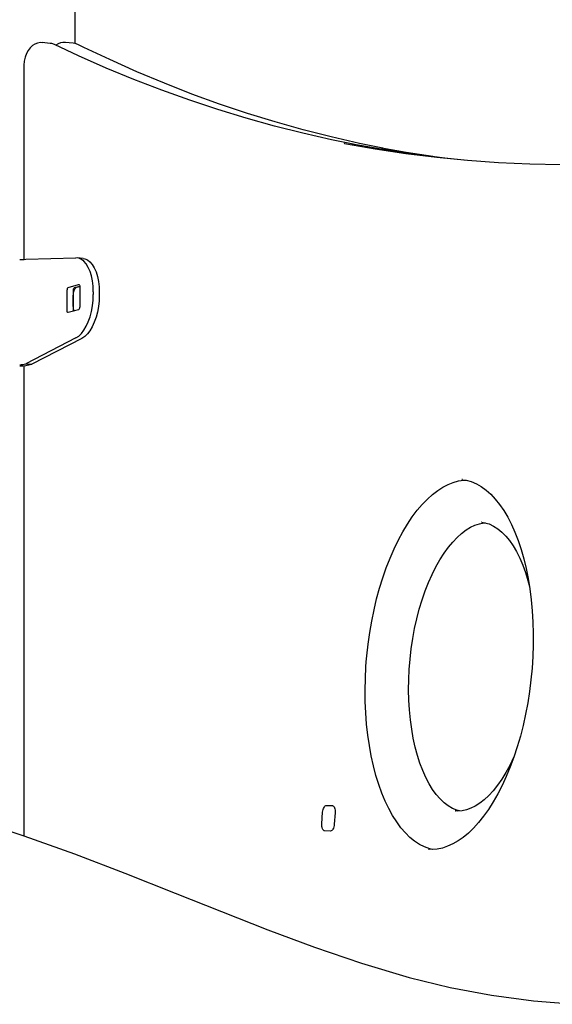
# Model space of a CAD drawing. Extents: x -5646 to 6758, y -1672 to 1192.
# Drawn here: x 2360 to 2590, y 280 to 705 of the extents above; entities that cross this region are included whole.
import ezdxf

# ---------------------------------------------------------------- set-up
doc = ezdxf.new("R2010")
doc.units = 0
doc.header["$LTSCALE"] = 100

msp = doc.modelspace()

# ---------------------------------------------------------------- linework, layer by layer
at = {"color": 7, "linetype": 'Continuous'}
for p, q in [((2384.07, 694.62), (2384.07, 986.94)), ((2373.19, 694.69), (2369.73, 695)), ((2383.21, 694.78), (2379.75, 695.09)), ((2361.83, 684.23), (2361.83, 601.54)), ((2362.66, 601.6), (2384.33, 602.21)), ((2387.43, 601.96), (2384.83, 602.2)), ((2381.01, 589.49), (2385.51, 590.71)), ((2380.51, 579.48), (2380.51, 588.37)), ((2383.11, 588.14), (2383.11, 579.25)), ((2383.11, 581.22), (2383.11, 586.16)), ((2386.01, 589.91), (2383.61, 589.26)), ((2384.61, 589.53), (2386.01, 589.91)), ((2386.01, 589.86), (2386.01, 580.97)), ((2391.8, 587.57), (2391.8, 586.4)), ((2394.4, 587.33), (2394.4, 586.16)), ((2385.51, 579.85), (2381.01, 578.63)), ((2383.11, 579.25), (2383.11, 579.2)), ((2384.33, 567.71), (2362.66, 556.58)), ((2386.93, 567.48), (2365.26, 556.35)), ((2362.66, 556.58), (2365.26, 556.35)), ((2361.83, 555.77), (2361.83, 353.08)), ((2551.06, 506.6), (2550.84, 506.62)), ((2559.43, 488.24), (2559.27, 488.26)), ((2492.48, 366.17), (2494.95, 366.06)), ((2490.37, 358.25), (2490.76, 363.24)), ((2496.19, 363.01), (2495.8, 358.03)), ((2547.91, 363.77), (2548.02, 363.76)), ((2494.09, 355.1), (2491.62, 355.2)), ((2536.45, 347.27), (2536.68, 347.25))]:
    msp.add_line(p, q, dxfattribs=at)
for points in [[(2369.72, 694.96), (2369.06, 695.02), (2367.79, 694.83), (2366.63, 694.38), (2365.59, 693.71), (2364.65, 692.82), (2363.79, 691.68), (2363.05, 690.28), (2362.46, 688.68), (2362.07, 686.99), (2361.86, 685.25), (2361.83, 684.23)], [(2375.08, 694.17), (2373.87, 694.58), (2373.19, 694.65)], [(2503.99, 651.26), (2494.54, 653.14), (2482.24, 655.92), (2469.99, 659), (2457.77, 662.4), (2445.6, 666.12), (2433.47, 670.14), (2421.39, 674.47), (2409.36, 679.11), (2397.38, 684.06), (2385.45, 689.32), (2375.08, 694.17)], [(2385.17, 694.23), (2383.96, 694.66), (2383.21, 694.74)], [(2516.66, 649.54), (2506.63, 651.57), (2494.48, 654.33), (2482.37, 657.41), (2470.31, 660.81), (2458.29, 664.51), (2446.31, 668.53), (2434.38, 672.85), (2422.5, 677.49), (2410.67, 682.43), (2398.9, 687.68), (2387.79, 692.94), (2385.17, 694.23)], [(2500.08, 651.61), (2500.2, 651.59), (2513.42, 649.22), (2526.69, 647.21), (2539.98, 645.56), (2553.32, 644.27), (2566.68, 643.33), (2580.08, 642.75), (2593.5, 642.53), (2599.07, 642.55)], [(2551.71, 644.4), (2543.45, 645.25), (2530.15, 646.9), (2516.89, 648.91), (2503.69, 651.27)], [(2538.23, 645.85), (2526.86, 647.66), (2516.36, 649.56)], [(2517.89, 648.94), (2523.4, 647.97), (2528.24, 647.17)], [(2391.8, 587.57), (2391.71, 589.97), (2391.44, 592.27), (2391.01, 594.42), (2390.41, 596.39), (2389.66, 598.12), (2388.78, 599.58), (2387.79, 600.74), (2386.7, 601.57), (2385.54, 602.07), (2384.33, 602.21)], [(2387.43, 601.96), (2388.14, 601.83), (2389.3, 601.34), (2390.39, 600.5), (2391.38, 599.34), (2392.26, 597.88), (2393.01, 596.15), (2393.61, 594.19), (2394.04, 592.04), (2394.31, 589.73), (2394.4, 587.33)], [(2385.51, 590.71), (2385.61, 590.72), (2385.71, 590.69), (2385.79, 590.62), (2385.87, 590.52), (2385.93, 590.39), (2385.98, 590.23), (2386, 590.05), (2386.01, 589.86)], [(2384.33, 567.71), (2385.54, 568.51), (2386.7, 569.63), (2387.79, 571.06), (2388.78, 572.76), (2389.66, 574.69), (2390.41, 576.83), (2391.01, 579.11), (2391.44, 581.51), (2391.71, 583.95), (2391.8, 586.4)], [(2394.4, 586.16), (2394.31, 583.72), (2394.04, 581.27), (2393.61, 578.88), (2393.01, 576.59), (2392.26, 574.46), (2391.38, 572.52), (2390.39, 570.82), (2389.3, 569.4), (2388.14, 568.27), (2386.93, 567.48)], [(2381.01, 578.63), (2380.92, 578.62), (2380.82, 578.65), (2380.74, 578.72), (2380.66, 578.82), (2380.6, 578.96), (2380.55, 579.11), (2380.52, 579.29), (2380.51, 579.48)], [(2538.29, 347.23), (2536.94, 347.5), (2534.72, 348.28), (2532.55, 349.37), (2530.45, 350.74), (2528.41, 352.4), (2526.44, 354.34), (2524.54, 356.55), (2522.71, 359.03), (2520.97, 361.77), (2519.31, 364.77), (2517.76, 368.01), (2516.31, 371.49), (2514.98, 375.2), (2513.76, 379.11), (2512.68, 383.21), (2511.73, 387.49), (2510.93, 391.93), (2510.26, 396.51), (2509.75, 401.22), (2509.38, 406.02), (2509.17, 410.92), (2509.11, 415.87), (2509.21, 420.87), (2509.46, 425.89), (2509.61, 428.06), (2509.84, 430.7), (2510.39, 435.71), (2511.09, 440.68), (2511.94, 445.6), (2512.93, 450.44), (2514.06, 455.19), (2515.33, 459.81), (2516.72, 464.31), (2518.23, 468.65), (2519.86, 472.82), (2521.6, 476.8), (2523.43, 480.59), (2525.35, 484.15), (2527.36, 487.48), (2529.43, 490.56), (2531.56, 493.39), (2533.73, 495.95), (2535.94, 498.24), (2538.17, 500.25), (2540.42, 501.97), (2542.67, 503.41), (2544.91, 504.57), (2547.14, 505.44), (2549.37, 506.03), (2551.61, 506.34), (2552.71, 506.34)], [(2551.03, 506.57), (2552.63, 506.36), (2554.88, 505.75), (2557.08, 504.82), (2559.21, 503.6), (2561.29, 502.09), (2563.29, 500.29), (2565.23, 498.23), (2567.1, 495.89), (2568.89, 493.28), (2570.59, 490.42), (2572.2, 487.3), (2573.7, 483.94), (2575.1, 480.35), (2576.37, 476.55), (2577.52, 472.54), (2578.54, 468.35), (2579.42, 463.99), (2580.16, 459.48), (2580.76, 454.84), (2581.2, 450.08), (2581.49, 445.23), (2581.63, 440.31), (2581.62, 435.33), (2581.45, 430.32), (2581.12, 425.29), (2580.64, 420.27), (2580.01, 415.27), (2579.24, 410.33), (2578.31, 405.45), (2577.25, 400.65), (2576.05, 395.97), (2574.72, 391.41), (2573.26, 386.99), (2571.68, 382.74), (2570, 378.66), (2568.21, 374.78), (2566.33, 371.11), (2564.36, 367.67), (2562.32, 364.47), (2560.22, 361.52), (2558.07, 358.83), (2555.87, 356.41), (2553.65, 354.26), (2551.41, 352.4), (2549.16, 350.83), (2546.92, 349.54), (2544.68, 348.53), (2542.44, 347.8), (2540.21, 347.36), (2537.98, 347.21), (2536.64, 347.29)], [(2559.4, 488.21), (2560.64, 488.06), (2562.57, 487.5), (2564.46, 486.62), (2566.29, 485.46), (2568.05, 484.02), (2569.74, 482.31), (2571.37, 480.32), (2572.93, 478.07), (2574.41, 475.56), (2575.8, 472.79), (2577.09, 469.79), (2578.27, 466.56), (2579.33, 463.11), (2579.99, 460.53)], [(2549.79, 363.77), (2548.65, 364.05), (2546.74, 364.85), (2544.9, 365.94), (2543.13, 367.31), (2541.42, 368.96), (2539.77, 370.88), (2538.19, 373.07), (2536.7, 375.52), (2535.28, 378.23), (2533.97, 381.18), (2532.76, 384.36), (2531.67, 387.75), (2530.71, 391.34), (2529.87, 395.11), (2529.18, 399.05), (2528.62, 403.12), (2528.22, 407.31), (2527.96, 411.6), (2527.86, 415.96), (2527.91, 420.38), (2528.12, 424.82), (2528.48, 429.27), (2528.99, 433.7), (2529.65, 438.08), (2530.45, 442.41), (2531.39, 446.64), (2532.47, 450.77), (2533.68, 454.76), (2535.01, 458.61), (2536.45, 462.28), (2537.99, 465.76), (2539.63, 469.03), (2541.35, 472.08), (2543.14, 474.88), (2544.99, 477.43), (2546.88, 479.72), (2548.79, 481.73), (2550.73, 483.46), (2552.66, 484.91), (2554.59, 486.08), (2556.49, 486.96), (2558.39, 487.58), (2560.27, 487.92), (2561.02, 487.94)], [(2573.32, 387.18), (2573.14, 386.77), (2571.53, 383.44), (2569.83, 380.34), (2568.05, 377.48), (2566.22, 374.87), (2564.34, 372.52), (2562.43, 370.44), (2560.5, 368.64), (2558.56, 367.12), (2556.63, 365.89), (2554.72, 364.93), (2552.83, 364.25), (2550.94, 363.85), (2549.04, 363.71), (2547.94, 363.81)], [(2490.76, 363.24), (2490.84, 363.82), (2490.96, 364.38), (2491.14, 364.89), (2491.36, 365.33), (2491.62, 365.7), (2491.89, 365.96), (2492.18, 366.12), (2492.48, 366.17)], [(2494.95, 366.06), (2495.23, 365.99), (2495.5, 365.81), (2495.73, 365.52), (2495.93, 365.14), (2496.08, 364.68), (2496.17, 364.16), (2496.21, 363.6), (2496.19, 363.01)], [(2345.57, 358.41), (2361.85, 353.07), (2383.75, 345.23), (2405.48, 336.92), (2427.12, 328.36), (2447.07, 320.41), (2467.08, 312.57), (2487.21, 305.06), (2507.52, 298.12), (2528.08, 291.97), (2545.75, 287.66), (2563.67, 284.33), (2581.75, 281.93), (2599.92, 280.42)], [(2491.62, 355.2), (2491.33, 355.27), (2491.07, 355.45), (2490.83, 355.74), (2490.64, 356.12), (2490.49, 356.58), (2490.39, 357.11), (2490.35, 357.67), (2490.37, 358.25)], [(2495.8, 358.03), (2495.73, 357.45), (2495.6, 356.89), (2495.42, 356.38), (2495.2, 355.93), (2494.95, 355.57), (2494.67, 355.3), (2494.38, 355.14), (2494.09, 355.1)]]:
    msp.add_lwpolyline(points, dxfattribs=at)
for centre, radius, start, end in [((2379.09, 689.81), 5.28, 82.6703, 129.7289), ((2361.23, 616.01), 14.48, 265.3944, 275.6887), ((2381.68, 588.53), 1.17, 124.3657, 187.6439), ((2386.6, 586.63), 3.52, 124.3685, 187.6377), ((2384.27, 588.29), 1.17, 124.3756, 187.634), ((2387.21, 581.09), 4.1, 178.1204, 205.7478), ((2384.85, 580.82), 1.17, 304.3693, 7.6403), ((2359.74, 565.84), 9.71, 271.9104, 287.5135), ((2359.97, 576.61), 20.94, 270.26, 284.6377)]:
    msp.add_arc(centre, radius, start, end, dxfattribs=at)

doc.saveas('drawing.dxf')
